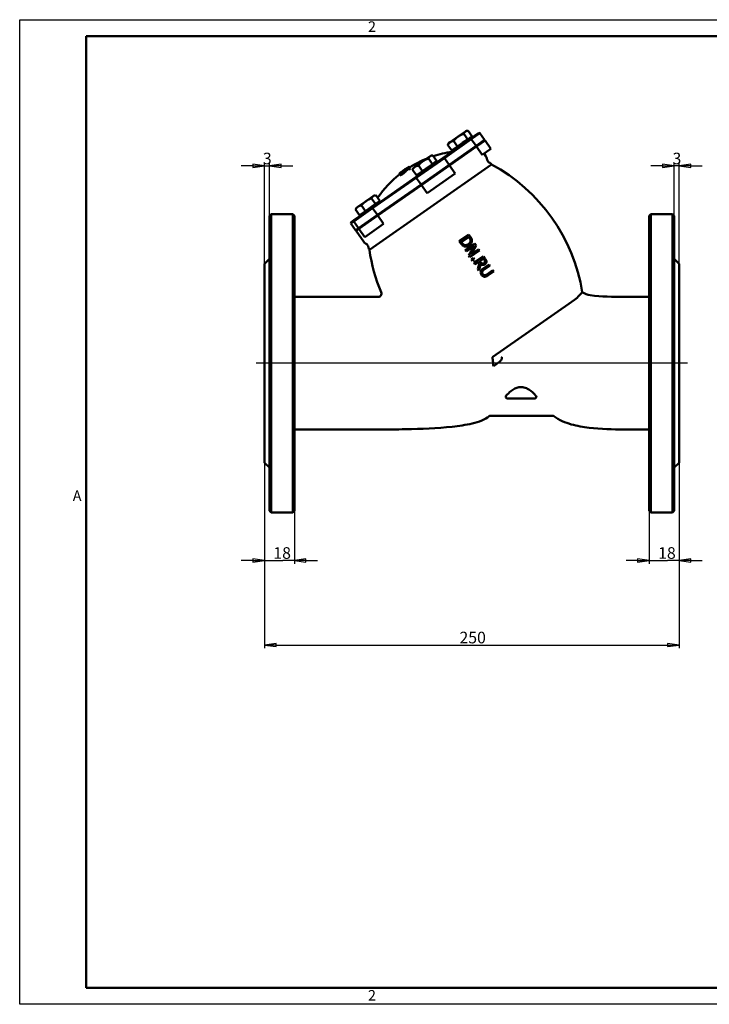
# Model space of a CAD drawing. Units: millimetres. Extents: x 0 to 840, y 0 to 594.
# Drawn here: x 0 to 416, y 0 to 594 of the extents above; entities that cross this region are included whole.
import ezdxf

# ---------------------------------------------------------------- set-up
doc = ezdxf.new("R2010")
doc.units = ezdxf.units.MM
doc.header["$LTSCALE"] = 2
for name, color, linetype, lineweight in [('Видимый контур (ГОСТ)', 7, 'Continuous', 50), ('Кромка (ГОСТ)', 7, 'Continuous', 50), ('Осевая линия (ГОСТ)', 7, 'Continuous', 25), ('Размер (ГОСТ)', 7, 'Continuous', 25)]:
    doc.layers.add(name, color=color, linetype=linetype, lineweight=lineweight)
doc.styles.add('Альтернативный текст (ГОСТ)', font='arial.ttf', dxfattribs={"width": 0.8})
doc.styles.add('Обычный текст (ГОСТ)', font='GOST Common Italic.ttf')
doc.dimstyles.new('Обычный (ГОСТ)', dxfattribs={"dimscale": 2, "dimtxt": 3.5, "dimasz": 3.5, "dimexe": 1, "dimexo": 0, "dimgap": 0.5, "dimtad": 1, "dimrnd": 1e-08, "dimtxsty": 'Обычный текст (ГОСТ)', "dimblk": 'Filled-1', "dimcen": 0.09, "dimdle": 15, "dimclrd": 256, "dimclre": 256, "dimclrt": 256, "dimazin": 2, "dimtfac": 0.714286, "dimtdec": 3, "dimtmove": 0, "dimatfit": 3, "dimfxl": 1, "dimtolj": 1, "dimlwd": 25, "dimlwe": 25, "dimarcsym": 0})

# ---------------------------------------------------------------- blocks, each defined once
blk = doc.blocks.new('Рамки ГОСТ - Рамка')
at = {"layer": 'Кромка (ГОСТ)', "lineweight": 25}
for p, q in [((0, 0), (0, 297)), ((0, 297), (420, 297)), ((420, 0), (0, 0))]:
    blk.add_line(p, q, dxfattribs=at)
at = {"layer": 'Кромка (ГОСТ)'}
for p, q in [((415, 292), (20, 292)), ((20, 292), (20, 5)), ((20, 5), (415, 5))]:
    blk.add_line(p, q, dxfattribs=at)
at = {"layer": 'Кромка (ГОСТ)', "char_height": 3.17, "attachment_point": 1, "style": 'Альтернативный текст (ГОСТ)'}
for s, insert, width in [('\\fGOST Common|b0|i1;{\\H3.1700;2}', (105, 296.5), 5.2328), ('\\fGOST Common|b0|i1;{\\H3.1700;A}', (16, 155), 5.1335), ('\\fGOST Common|b0|i1;{\\H3.1700;2}', (104.99, 4.3), 5.2328)]:
    blk.add_mtext(s, dxfattribs=dict(at, insert=insert, width=width))
blk = doc.blocks.new('Filled-1')
at = {"color": 0}
for p, q in [((0, 0), (-1, 0.143)), ((-1, 0.143), (-1, -0.143)), ((-1, 0), (0, 0)), ((-1, -0.143), (0, 0))]:
    blk.add_line(p, q, dxfattribs=at)
at = {"color": 0, "flags": 128}
blk.add_lwpolyline([(-1, -0.143), (0, 0), (-1, 0.143), (-1, -0.143)], dxfattribs=at)
at = {"color": 0}
blk.add_solid([(-1, -0.143), (0, 0), (-1, 0.143), (-1, -0.143)], dxfattribs=at)
blk = doc.blocks.new('*D9')
at = {"layer": 'Defpoints', "color": 0, "linetype": 'Continuous', "transparency": 16777216}
for p in [(150.6, 505.76), (150.6, 475.76), (147.6, 446.76)]:
    blk.add_point(p, dxfattribs=at)
at = {"layer": 'Размер (ГОСТ)', "linetype": 'Continuous', "lineweight": 25, "transparency": 16777216}
for p, q in [((140.6, 505.76), (133.6, 505.76)), ((147.6, 446.76), (147.6, 507.76)), ((147.6, 505.76), (150.6, 505.76)), ((150.6, 475.76), (150.6, 507.76)), ((157.6, 505.76), (164.6, 505.76))]:
    blk.add_line(p, q, dxfattribs=at)
at = {"layer": 'Размер (ГОСТ)', "linetype": 'Continuous', "lineweight": 25, "transparency": 16777216, "xscale": 7, "yscale": 7, "zscale": 7}
blk.add_blockref('Filled-1', (147.6, 505.76), dxfattribs=at)
at = {"layer": 'Размер (ГОСТ)', "linetype": 'Continuous', "lineweight": 25, "transparency": 16777216, "xscale": 7, "yscale": 7, "zscale": 7, "rotation": 180}
blk.add_blockref('Filled-1', (150.6, 505.76), dxfattribs=at)
at = {"layer": 'Размер (ГОСТ)', "linetype": 'Continuous', "lineweight": 25, "transparency": 16777216, "insert": (146.62, 513.76), "char_height": 7, "attachment_point": 1, "style": 'Обычный текст (ГОСТ)'}
blk.add_mtext('\\A1;3', dxfattribs=at)
blk = doc.blocks.new('*D10')
at = {"layer": 'Defpoints', "color": 0, "linetype": 'Continuous', "transparency": 16777216}
for p in [(394.6, 505.76), (394.6, 475.76), (397.6, 446.76)]:
    blk.add_point(p, dxfattribs=at)
at = {"layer": 'Размер (ГОСТ)', "linetype": 'Continuous', "lineweight": 25, "transparency": 16777216}
for p, q in [((387.6, 505.76), (380.6, 505.76)), ((394.6, 475.76), (394.6, 507.76)), ((397.6, 505.76), (394.6, 505.76)), ((397.6, 446.76), (397.6, 507.76)), ((404.6, 505.76), (411.6, 505.76))]:
    blk.add_line(p, q, dxfattribs=at)
at = {"layer": 'Размер (ГОСТ)', "linetype": 'Continuous', "lineweight": 25, "transparency": 16777216, "xscale": 7, "yscale": 7, "zscale": 7}
blk.add_blockref('Filled-1', (394.6, 505.76), dxfattribs=at)
at = {"layer": 'Размер (ГОСТ)', "linetype": 'Continuous', "lineweight": 25, "transparency": 16777216, "xscale": 7, "yscale": 7, "zscale": 7, "rotation": 180}
blk.add_blockref('Filled-1', (397.6, 505.76), dxfattribs=at)
at = {"layer": 'Размер (ГОСТ)', "linetype": 'Continuous', "lineweight": 25, "transparency": 16777216, "insert": (393.62, 513.76), "char_height": 7, "attachment_point": 1, "style": 'Обычный текст (ГОСТ)'}
blk.add_mtext('\\A1;3', dxfattribs=at)
blk = doc.blocks.new('*D11')
at = {"layer": 'Defpoints', "color": 0, "linetype": 'Continuous', "transparency": 16777216}
for p in [(147.6, 326.76), (165.6, 297.76), (165.6, 267.76)]:
    blk.add_point(p, dxfattribs=at)
at = {"layer": 'Размер (ГОСТ)', "linetype": 'Continuous', "lineweight": 25, "transparency": 16777216}
for p, q in [((147.6, 326.76), (147.6, 265.76)), ((165.6, 297.76), (165.6, 265.76)), ((140.6, 267.76), (133.6, 267.76)), ((147.6, 267.76), (154.6, 267.76)), ((154.6, 267.76), (158.6, 267.76)), ((165.6, 267.76), (158.6, 267.76)), ((172.6, 267.76), (179.6, 267.76))]:
    blk.add_line(p, q, dxfattribs=at)
at = {"layer": 'Размер (ГОСТ)', "linetype": 'Continuous', "lineweight": 25, "transparency": 16777216, "xscale": 7, "yscale": 7, "zscale": 7}
blk.add_blockref('Filled-1', (147.6, 267.76), dxfattribs=at)
at = {"layer": 'Размер (ГОСТ)', "linetype": 'Continuous', "lineweight": 25, "transparency": 16777216, "xscale": 7, "yscale": 7, "zscale": 7, "rotation": 180}
blk.add_blockref('Filled-1', (165.6, 267.76), dxfattribs=at)
at = {"layer": 'Размер (ГОСТ)', "linetype": 'Continuous', "lineweight": 25, "transparency": 16777216, "insert": (152.96, 275.76), "char_height": 7, "attachment_point": 1, "style": 'Обычный текст (ГОСТ)'}
blk.add_mtext('\\A1;18', dxfattribs=at)
blk = doc.blocks.new('*D12')
at = {"layer": 'Defpoints', "color": 0, "linetype": 'Continuous', "transparency": 16777216}
for p in [(397.6, 326.76), (379.6, 297.76), (397.6, 267.76)]:
    blk.add_point(p, dxfattribs=at)
at = {"layer": 'Размер (ГОСТ)', "linetype": 'Continuous', "lineweight": 25, "transparency": 16777216}
for p, q in [((397.6, 326.76), (397.6, 265.76)), ((379.6, 297.76), (379.6, 265.76)), ((372.6, 267.76), (365.6, 267.76)), ((379.6, 267.76), (386.6, 267.76)), ((386.6, 267.76), (390.6, 267.76)), ((397.6, 267.76), (390.6, 267.76)), ((404.6, 267.76), (411.6, 267.76))]:
    blk.add_line(p, q, dxfattribs=at)
at = {"layer": 'Размер (ГОСТ)', "linetype": 'Continuous', "lineweight": 25, "transparency": 16777216, "xscale": 7, "yscale": 7, "zscale": 7}
blk.add_blockref('Filled-1', (379.6, 267.76), dxfattribs=at)
at = {"layer": 'Размер (ГОСТ)', "linetype": 'Continuous', "lineweight": 25, "transparency": 16777216, "xscale": 7, "yscale": 7, "zscale": 7, "rotation": 180}
blk.add_blockref('Filled-1', (397.6, 267.76), dxfattribs=at)
at = {"layer": 'Размер (ГОСТ)', "linetype": 'Continuous', "lineweight": 25, "transparency": 16777216, "insert": (384.96, 275.76), "char_height": 7, "attachment_point": 1, "style": 'Обычный текст (ГОСТ)'}
blk.add_mtext('\\A1;18', dxfattribs=at)
blk = doc.blocks.new('*D13')
at = {"layer": 'Defpoints', "color": 0, "linetype": 'Continuous', "transparency": 16777216}
for p in [(147.6, 326.76), (397.6, 326.76), (397.6, 216.76)]:
    blk.add_point(p, dxfattribs=at)
at = {"layer": 'Размер (ГОСТ)', "linetype": 'Continuous', "lineweight": 25, "transparency": 16777216}
for p, q in [((147.6, 326.76), (147.6, 214.76)), ((397.6, 326.76), (397.6, 214.76)), ((154.6, 216.76), (390.6, 216.76))]:
    blk.add_line(p, q, dxfattribs=at)
at = {"layer": 'Размер (ГОСТ)', "linetype": 'Continuous', "lineweight": 25, "transparency": 16777216, "xscale": 7, "yscale": 7, "zscale": 7, "rotation": 180}
blk.add_blockref('Filled-1', (147.6, 216.76), dxfattribs=at)
at = {"layer": 'Размер (ГОСТ)', "linetype": 'Continuous', "lineweight": 25, "transparency": 16777216, "xscale": 7, "yscale": 7, "zscale": 7}
blk.add_blockref('Filled-1', (397.6, 216.76), dxfattribs=at)
at = {"layer": 'Размер (ГОСТ)', "linetype": 'Continuous', "lineweight": 25, "transparency": 16777216, "insert": (265.17, 224.76), "char_height": 7, "attachment_point": 1, "style": 'Обычный текст (ГОСТ)'}
blk.add_mtext('\\A1;250', dxfattribs=at)

msp = doc.modelspace()

# ---------------------------------------------------------------- linework, layer by layer
at = {"layer": 'Видимый контур (ГОСТ)'}
for p, q in [((264.376, 523.467), (259.55, 520.088)), ((268.737, 526.521), (264.376, 523.467)), ((270.134, 521.762), (267.771, 525.136)), ((269.236, 526.871), (268.737, 526.521)), ((269.236, 526.871), (270.009, 526.938)), ((272.732, 523.581), (270.369, 526.955)), ((272.732, 523.581), (271.433, 522.671)), ((271.648, 522.089), (276.781, 525.684)), ((271.932, 523.021), (272.276, 522.529)), ((277.478, 525.561), (272.29, 521.928)), ((276.781, 525.684), (277.478, 525.561)), ((280.346, 521.465), (277.478, 525.561)), ((255.39, 510.705), (271.648, 522.089)), ((272.29, 521.928), (256.044, 510.553)), ((260.483, 515.004), (258.12, 518.378)), ((258.587, 519.414), (258.259, 518.711)), ((259.55, 520.088), (258.587, 519.414)), ((258.912, 506.457), (275.158, 517.832)), ((275.444, 517.423), (259.199, 506.048)), ((264.009, 517.473), (261.646, 520.847)), ((264.009, 517.473), (262.246, 516.238)), ((267.071, 519.617), (264.009, 517.473)), ((270.134, 521.762), (267.071, 519.617)), ((271.433, 522.671), (270.134, 521.762)), ((271.648, 522.089), (272.29, 521.928)), ((275.158, 517.832), (272.29, 521.928)), ((275.089, 517.174), (275.158, 517.832)), ((275.158, 517.832), (280.346, 521.465)), ((280.632, 521.056), (275.444, 517.423)), ((278.886, 512.508), (275.444, 517.423)), ((280.223, 520.769), (280.346, 521.465)), ((284.074, 516.141), (280.632, 521.056)), ((247.511, 511.659), (243.15, 508.605)), ((248.01, 512.008), (247.511, 511.659)), ((248.01, 512.008), (248.783, 512.076)), ((251.506, 508.718), (249.144, 512.093)), ((262.246, 516.238), (260.483, 515.004)), ((261.283, 515.564), (261.627, 515.072)), ((284.074, 516.141), (278.886, 512.508)), ((281.125, 511.634), (279.978, 513.273)), ((284.567, 506.72), (210.843, 455.098)), ((234.693, 505.246), (234.742, 505.175)), ((234.693, 505.246), (234.693, 505.246)), ((234.836, 505.101), (235.124, 504.69)), ((234.885, 505.199), (235.173, 504.788)), ((234.901, 504.949), (235.196, 504.528)), ((238.324, 505.226), (237.361, 504.552)), ((243.15, 508.605), (238.324, 505.226)), ((238.964, 499.204), (255.39, 510.705)), ((256.044, 510.553), (239.103, 498.69)), ((242.783, 502.61), (240.42, 505.985)), ((241.971, 494.595), (258.912, 506.457)), ((259.199, 506.048), (242.257, 494.185)), ((248.908, 506.899), (245.846, 504.755)), ((248.908, 506.899), (246.545, 510.274)), ((250.207, 507.809), (248.908, 506.899)), ((251.506, 508.718), (250.207, 507.809)), ((250.706, 508.158), (251.05, 507.667)), ((258.912, 506.457), (256.044, 510.553)), ((262.64, 501.133), (259.199, 506.048)), ((212.658, 480.784), (238.964, 499.204)), ((228.906, 501.049), (229.163, 500.681)), ((228.969, 501.217), (228.969, 501.217)), ((228.969, 501.217), (229, 501.172)), ((229.163, 500.681), (229.453, 500.268)), ((229.896, 501.405), (230.025, 501.221)), ((230.144, 501.703), (230.148, 501.698)), ((230.148, 501.698), (230.354, 501.404)), ((231.641, 503.166), (231.706, 503.072)), ((231.898, 502.948), (232.059, 502.718)), ((232.632, 503.778), (232.783, 503.563)), ((232.787, 503.349), (233.076, 502.936)), ((234.074, 504.616), (234.072, 504.619)), ((234.074, 504.616), (234.168, 504.482)), ((234.501, 504.086), (234.264, 504.425)), ((234.501, 504.086), (234.792, 503.67)), ((235.196, 504.528), (235.487, 504.112)), ((239.257, 500.141), (236.894, 503.516)), ((237.361, 504.552), (237.033, 503.848)), ((241.02, 501.376), (239.257, 500.141)), ((240.057, 500.702), (240.401, 500.21)), ((242.783, 502.61), (241.02, 501.376)), ((245.846, 504.755), (242.783, 502.61)), ((262.64, 501.133), (245.699, 489.27)), ((239.103, 498.69), (212.817, 480.285)), ((215.685, 476.189), (241.971, 494.595)), ((242.257, 494.185), (215.972, 475.78)), ((241.971, 494.595), (239.103, 498.69)), ((245.699, 489.27), (242.257, 494.185)), ((213.167, 487.611), (208.806, 484.557)), ((213.666, 487.96), (213.167, 487.611)), ((213.666, 487.96), (214.439, 488.028)), ((217.162, 484.671), (214.8, 488.045)), ((203.98, 481.178), (203.017, 480.504)), ((208.806, 484.557), (203.98, 481.178)), ((208.439, 478.563), (206.076, 481.937)), ((214.564, 482.851), (211.502, 480.707)), ((214.564, 482.851), (212.201, 486.226)), ((215.863, 483.761), (214.564, 482.851)), ((217.162, 484.671), (215.863, 483.761)), ((216.362, 484.11), (216.706, 483.619)), ((150.604, 475.759), (151.604, 476.759)), ((150.604, 297.759), (150.604, 475.759)), ((151.604, 476.759), (151.604, 296.759)), ((164.604, 476.759), (151.604, 476.759)), ((164.604, 296.759), (164.604, 476.759)), ((165.604, 475.759), (164.604, 476.759)), ((165.604, 475.759), (165.604, 297.759)), ((212.817, 480.285), (201.429, 472.311)), ((201.552, 473.007), (212.658, 480.784)), ((204.913, 476.093), (202.55, 479.468)), ((203.017, 480.504), (202.689, 479.8)), ((204.297, 468.215), (215.685, 476.189)), ((215.972, 475.78), (204.584, 467.806)), ((206.676, 477.328), (204.913, 476.093)), ((205.713, 476.654), (206.057, 476.162)), ((208.439, 478.563), (206.676, 477.328)), ((211.502, 480.707), (208.439, 478.563)), ((215.685, 476.189), (212.817, 480.285)), ((219.413, 470.865), (215.972, 475.78)), ((379.604, 475.759), (380.604, 476.759)), ((379.604, 297.759), (379.604, 475.759)), ((380.604, 476.759), (380.604, 296.759)), ((393.604, 476.759), (380.604, 476.759)), ((393.604, 296.759), (393.604, 476.759)), ((394.604, 475.759), (393.604, 476.759)), ((394.604, 475.759), (394.604, 297.759)), ((201.429, 472.311), (199.658, 471.071)), ((199.781, 471.767), (199.658, 471.071)), ((202.526, 466.975), (199.658, 471.071)), ((199.781, 471.767), (201.552, 473.007)), ((201.552, 473.007), (201.429, 472.311)), ((204.297, 468.215), (201.429, 472.311)), ((219.413, 470.865), (208.025, 462.891)), ((202.526, 466.975), (204.297, 468.215)), ((203.223, 466.853), (202.526, 466.975)), ((204.584, 467.806), (202.813, 466.566)), ((207.402, 460.013), (202.813, 466.566)), ((204.993, 468.093), (204.297, 468.215)), ((208.025, 462.891), (204.584, 467.806)), ((270.875, 464.307), (265.06, 460.41)), ((271.762, 462.983), (270.875, 464.307)), ((265.06, 460.41), (265.957, 459.072)), ((266.247, 460.086), (270.723, 463.086)), ((266.641, 459.497), (266.247, 460.086)), ((274.51, 458.884), (268.695, 454.986)), ((269.178, 454.265), (274.192, 457.626)), ((270.723, 463.086), (271.118, 462.497)), ((274.192, 457.626), (270.902, 451.693)), ((272.211, 452.358), (275.245, 457.786)), ((275.245, 457.786), (274.51, 458.884)), ((268.695, 454.986), (269.178, 454.265)), ((270.902, 451.693), (271.483, 450.826)), ((271.483, 450.826), (277.298, 454.723)), ((276.815, 455.444), (272.211, 452.358)), ((277.298, 454.723), (276.815, 455.444)), ((147.604, 446.759), (150.604, 449.759)), ((147.604, 446.759), (147.604, 326.759)), ((273.486, 450.242), (272.374, 449.497)), ((272.374, 449.497), (272.999, 448.564)), ((272.999, 448.564), (274.111, 449.309)), ((274.111, 449.309), (273.486, 450.242)), ((279.711, 451.123), (273.896, 447.225)), ((273.896, 447.225), (274.414, 446.453)), ((274.414, 446.453), (276.728, 448.003)), ((277.321, 447.117), (276.239, 443.729)), ((276.728, 448.003), (277.321, 447.117)), ((276.912, 442.725), (278.056, 446.49)), ((277.373, 448.436), (279.56, 449.901)), ((277.828, 447.757), (277.373, 448.436)), ((282.989, 446.231), (279.361, 443.8)), ((279.56, 449.901), (280.074, 449.133)), ((280.715, 449.624), (279.711, 451.123)), ((283.507, 445.459), (282.989, 446.231)), ((397.604, 446.759), (394.604, 449.759)), ((397.604, 446.759), (397.604, 326.759)), ((276.239, 443.729), (276.912, 442.725)), ((279.879, 443.027), (283.507, 445.459)), ((285.291, 442.796), (281.644, 440.352)), ((282.181, 439.592), (285.809, 442.023)), ((285.809, 442.023), (285.291, 442.796)), ((215.604, 426.759), (165.604, 426.759)), ((285.336, 390.534), (331.019, 422.521)), ((331.019, 422.521), (334.454, 424.927)), ((379.604, 426.759), (364.604, 426.759)), ((289.332, 387.673), (285.604, 385.063)), ((310.52, 365.516), (294.056, 365.516)), ((283.653, 355.015), (284.768, 355.015)), ((320.44, 355.015), (284.768, 355.015)), ((215.604, 346.759), (165.604, 346.759)), ((379.604, 346.759), (364.604, 346.759)), ((147.604, 326.759), (150.604, 323.759)), ((397.604, 326.759), (394.604, 323.759)), ((150.604, 297.759), (151.604, 296.759)), ((165.604, 297.759), (164.604, 296.759)), ((379.604, 297.759), (380.604, 296.759)), ((394.604, 297.759), (393.604, 296.759)), ((164.604, 296.759), (151.604, 296.759)), ((393.604, 296.759), (380.604, 296.759))]:
    msp.add_line(p, q, dxfattribs=at)
for centre, radius, start, end in [((270.271, 448.622), 66.374, 98.482446, 108.276471), ((278.668, 509.914), 3, 5, 35), ((270.271, 448.622), 66.874, 122.14184, 128.142045), ((270.271, 448.622), 66.874, 122.141844, 128.142041), ((270.271, 448.622), 66.512, 122.126281, 125.235365), ((270.271, 448.622), 66.675, 122.104042, 122.879857), ((270.271, 448.622), 66.374, 112.071517, 122.007522), ((284.645, 510.437), 3, 185, 245), ((282.109, 504.999), 3, 35, 65), ((233.334, 412.484), 107.262, 9.188744, 61.468582), ((270.271, 448.622), 66.374, 128.293253, 145.11568), ((270.271, 448.622), 66.541, 127.08692, 127.942527), ((270.271, 448.622), 66.411, 122.832254, 124.442885), ((270.271, 448.622), 65.908, 122.815686, 124.404108), ((270.271, 448.622), 65.998, 122.103881, 122.818663), ((270.271, 448.622), 65.491, 122.081456, 122.801778), ((270.271, 448.622), 66.174, 122.082075, 122.111583), ((209.859, 461.733), 3, 215, 245), ((207.323, 456.295), 3, 5, 65), ((213.3, 456.818), 3, 185, 215), ((316.918, 471.01), 107.262, 188.531418, 202.749025), ((216.156, 428.759), 2, 270.031248, 22.749025), ((345.104, 437.697), 10, 233.952919, 263.382994), ((294.1, 366.516), 1, 138.214955, 270), ((310.477, 366.516), 1, 270, 41.196201), ((283.737, 354.015), 1, 90, 128.519584), ((321.527, 354.015), 1, 52.352411, 90)]:
    msp.add_arc(centre, radius, start, end, dxfattribs=at)
for points, weights in [([(264.376, 523.467), (262.954, 522.472), (261.646, 520.847)], [1, 1.0379548493, 1]), ([(267.771, 525.136), (265.797, 524.462), (264.376, 523.467)], [1, 1.0379548493, 1]), ([(268.737, 526.521), (268.134, 526.099), (267.771, 525.136)], [1, 1.0379548493, 1]), ([(270.369, 526.955), (269.34, 526.943), (268.737, 526.521)], [1, 1.0379548493, 1]), ([(259.55, 520.088), (258.732, 519.515), (258.12, 518.378)], [1, 1.0379548493, 1]), ([(258.12, 518.378), (258.186, 518.555), (258.259, 518.711)], [1, 1.00675633798, 1.0111072862]), ([(261.646, 520.847), (260.368, 520.661), (259.55, 520.088)], [1, 1.0379548493, 1]), ([(247.511, 511.659), (246.908, 511.237), (246.545, 510.274)], [1, 1.0379548493, 1]), ([(249.144, 512.093), (248.114, 512.081), (247.511, 511.659)], [1, 1.0379548493, 1]), ([(238.324, 505.226), (237.506, 504.653), (236.894, 503.516)], [1, 1.0379548493, 1]), ([(240.42, 505.985), (239.143, 505.799), (238.324, 505.226)], [1, 1.0379548493, 1]), ([(243.15, 508.605), (241.729, 507.61), (240.42, 505.985)], [1, 1.0379548493, 1]), ([(246.545, 510.274), (244.571, 509.6), (243.15, 508.605)], [1, 1.0379548493, 1]), ([(236.894, 503.516), (236.961, 503.692), (237.033, 503.848)], [1, 1.00675633798, 1.0111072862]), ([(213.167, 487.611), (212.564, 487.189), (212.201, 486.226)], [1, 1.0379548493, 1]), ([(214.8, 488.045), (213.77, 488.033), (213.167, 487.611)], [1, 1.0379548493, 1]), ([(203.98, 481.178), (203.162, 480.605), (202.55, 479.468)], [1, 1.0379548493, 1]), ([(206.076, 481.937), (204.799, 481.751), (203.98, 481.178)], [1, 1.0379548493, 1]), ([(208.806, 484.557), (207.385, 483.562), (206.076, 481.937)], [1, 1.0379548493, 1]), ([(212.201, 486.226), (210.227, 485.552), (208.806, 484.557)], [1, 1.0379548493, 1]), ([(202.55, 479.468), (202.617, 479.645), (202.689, 479.8)], [1, 1.00675633798, 1.0111072862])]:
    msp.add_rational_spline(points, weights, degree=2, dxfattribs=at)
for points, knots in [([(234.885, 505.199), (234.874, 505.215), (234.837, 505.212), (234.685, 505.154), (234.578, 505.098), (234.315, 504.955), (234.111, 504.835), (233.867, 504.684)], [-0.22883532, -0.22883532, -0.22883532, -0.22883532, -0.17060116, -0.17060116, -0.10562111, -0.10562111, 0, 0, 0, 0]), ([(234.836, 505.101), (234.87, 505.135), (234.879, 505.154), (234.891, 505.179), (234.89, 505.191), (234.885, 505.199)], [-0.06542617, -0.06542617, -0.06542617, -0.06542617, -0.043684357, -0.043684357, 0, 0, 0, 0]), ([(229.371, 501.493), (229.29, 501.427), (229.219, 501.367), (229.081, 501.248), (229.036, 501.206), (228.926, 501.102), (228.897, 501.062), (228.906, 501.049)], [-0.14255576, -0.14255576, -0.14255576, -0.14255576, -0.11855108, -0.11855108, -0.08882459, -0.08882459, 0, 0, 0, 0]), ([(228.906, 501.049), (228.911, 501.042), (228.926, 501.043), (228.989, 501.067), (229.035, 501.092), (229.168, 501.167), (229.309, 501.256), (229.484, 501.371)], [-0.13728261, -0.13728261, -0.13728261, -0.13728261, -0.1152425, -0.1152425, -0.08746343, -0.08746343, 0, 0, 0, 0]), ([(229.356, 501.098), (229.262, 500.989), (229.211, 500.907), (229.145, 500.772), (229.139, 500.716), (229.163, 500.681)], [-0.18022182, -0.18022182, -0.18022182, -0.18022182, -0.10072499, -0.10072499, 0, 0, 0, 0]), ([(229.163, 500.681), (229.178, 500.661), (229.207, 500.65), (229.288, 500.658), (229.343, 500.668), (229.547, 500.748), (229.68, 500.813), (229.844, 500.905)], [-0.2515386, -0.2515386, -0.2515386, -0.2515386, -0.14693529, -0.14693529, -0.07701826, -0.07701826, 0, 0, 0, 0]), ([(231.437, 503.051), (231.145, 502.842), (230.843, 502.623), (230.246, 502.179), (230.037, 502.019), (229.697, 501.755), (229.519, 501.614), (229.371, 501.493)], [-0.19881159, -0.19881159, -0.19881159, -0.19881159, -0.14184663, -0.14184663, -0.07922086, -0.07922086, 0, 0, 0, 0]), ([(230.135, 500.49), (229.973, 500.399), (229.84, 500.335), (229.631, 500.253), (229.576, 500.243), (229.497, 500.236), (229.468, 500.247), (229.453, 500.268)], [0, 0, 0, 0, 0.07617542, 0.07617542, 0.14967903, 0.14967903, 0.26725904, 0.26725904, 0.26725904, 0.26725904]), ([(229.484, 501.371), (229.571, 501.429), (229.666, 501.493), (229.889, 501.646), (230.009, 501.731), (230.373, 501.987), (230.644, 502.183), (230.92, 502.385)], [-0.17801543, -0.17801543, -0.17801543, -0.17801543, -0.14336161, -0.14336161, -0.10264505, -0.10264505, 0, 0, 0, 0]), ([(229.511, 501.52), (229.508, 501.524), (229.513, 501.533), (229.534, 501.559), (229.552, 501.578), (229.635, 501.655), (229.714, 501.722), (229.803, 501.795)], [-0.11898642, -0.11898642, -0.11898642, -0.11898642, -0.07693693, -0.07693693, -0.04624139, -0.04624139, 0, 0, 0, 0]), ([(230.845, 502.424), (230.592, 502.238), (230.344, 502.057), (230.022, 501.829), (229.908, 501.75), (229.715, 501.622), (229.647, 501.58), (229.542, 501.521), (229.516, 501.513), (229.511, 501.52)], [-0.25759618, -0.25759618, -0.25759618, -0.25759618, -0.14952278, -0.14952278, -0.09415926, -0.09415926, -0.05043837, -0.05043837, 0, 0, 0, 0]), ([(229.805, 501.179), (229.785, 501.209), (229.803, 501.249), (229.831, 501.306), (229.862, 501.355), (229.896, 501.405)], [-0.073480961, -0.073480961, -0.073480961, -0.073480961, -0.052603575, -0.052603575, 0, 0, 0, 0]), ([(229.803, 501.795), (229.869, 501.849), (229.946, 501.911), (230.145, 502.066), (230.269, 502.162), (230.61, 502.421), (230.951, 502.673), (231.28, 502.909)], [-0.1733613, -0.1733613, -0.1733613, -0.1733613, -0.15247602, -0.15247602, -0.12180907, -0.12180907, 0, 0, 0, 0]), ([(230.222, 501.325), (230.16, 501.289), (230.103, 501.258), (229.984, 501.2), (229.946, 501.187), (229.86, 501.16), (229.819, 501.159), (229.805, 501.179)], [-0.083095379, -0.083095379, -0.083095379, -0.083095379, -0.072231878, -0.072231878, -0.057323961, -0.057323961, 0, 0, 0, 0]), ([(229.844, 500.905), (230.067, 501.031), (230.296, 501.178), (230.732, 501.468), (230.989, 501.649), (231.248, 501.839)], [-0.16756362, -0.16756362, -0.16756362, -0.16756362, -0.0962951, -0.0962951, 0, 0, 0, 0]), ([(229.896, 501.405), (229.947, 501.474), (229.994, 501.529), (230.06, 501.605), (230.104, 501.653), (230.148, 501.698)], [-0.055454732, -0.055454732, -0.055454732, -0.055454732, -0.031556997, -0.031556997, 0, 0, 0, 0]), ([(231.538, 501.424), (231.28, 501.234), (231.024, 501.054), (230.589, 500.764), (230.358, 500.617), (230.135, 500.49)], [0, 0, 0, 0, 0.095964, 0.095964, 0.16741605, 0.16741605, 0.16741605, 0.16741605]), ([(231.166, 501.964), (230.892, 501.763), (230.719, 501.644), (230.478, 501.482), (230.344, 501.396), (230.222, 501.325)], [-0.091975426, -0.091975426, -0.091975426, -0.091975426, -0.055071148, -0.055071148, 0, 0, 0, 0]), ([(231.817, 503.162), (231.765, 503.12), (231.707, 503.072), (231.561, 502.957), (231.485, 502.899), (231.255, 502.724), (231.052, 502.575), (230.845, 502.424)], [-0.12536421, -0.12536421, -0.12536421, -0.12536421, -0.10320451, -0.10320451, -0.07683264, -0.07683264, 0, 0, 0, 0]), ([(230.92, 502.385), (231.109, 502.523), (231.299, 502.663), (231.712, 502.971), (231.859, 503.085), (232.1, 503.272), (232.233, 503.38), (232.341, 503.471)], [-0.13407507, -0.13407507, -0.13407507, -0.13407507, -0.10603973, -0.10603973, -0.0706423, -0.0706423, 0, 0, 0, 0]), ([(231.952, 502.603), (231.913, 502.564), (231.868, 502.521), (231.747, 502.414), (231.682, 502.36), (231.507, 502.218), (231.339, 502.091), (231.166, 501.964)], [-0.0958315, -0.0958315, -0.0958315, -0.0958315, -0.082200597, -0.082200597, -0.063992003, -0.063992003, 0, 0, 0, 0]), ([(231.248, 501.839), (231.427, 501.97), (231.612, 502.108), (231.908, 502.337), (232.04, 502.442), (232.332, 502.693), (232.459, 502.811), (232.558, 502.914)], [-0.22053341, -0.22053341, -0.22053341, -0.22053341, -0.13358838, -0.13358838, -0.07064208, -0.07064208, 0, 0, 0, 0]), ([(231.28, 502.909), (231.343, 502.954), (231.416, 503.007), (231.533, 503.09), (231.587, 503.128), (231.641, 503.166)], [-0.043016088, -0.043016088, -0.043016088, -0.043016088, -0.019886767, -0.019886767, 0, 0, 0, 0]), ([(233.867, 504.684), (233.461, 504.432), (233.052, 504.162), (232.349, 503.692), (231.886, 503.371), (231.437, 503.051)], [-0.26192212, -0.26192212, -0.26192212, -0.26192212, -0.16533584, -0.16533584, 0, 0, 0, 0]), ([(232.848, 502.5), (232.749, 502.396), (232.623, 502.278), (232.33, 502.028), (232.199, 501.923), (231.905, 501.695), (231.718, 501.556), (231.538, 501.424)], [0, 0, 0, 0, 0.07064139, 0.07064139, 0.13362755, 0.13362755, 0.22283292, 0.22283292, 0.22283292, 0.22283292]), ([(231.641, 503.166), (231.78, 503.254), (231.849, 503.292), (231.948, 503.344), (231.98, 503.354), (231.986, 503.345)], [-0.10792521, -0.10792521, -0.10792521, -0.10792521, -0.06543619, -0.06543619, 0, 0, 0, 0]), ([(231.986, 503.345), (231.993, 503.336), (231.974, 503.308), (231.926, 503.256), (231.881, 503.216), (231.817, 503.162)], [-0.07771294, -0.07771294, -0.07771294, -0.07771294, -0.040449765, -0.040449765, 0, 0, 0, 0]), ([(231.898, 502.948), (231.954, 502.958), (232.012, 502.957), (232.076, 502.956), (232.109, 502.942), (232.128, 502.915)], [-0.10160456, -0.10160456, -0.10160456, -0.10160456, -0.0778691, -0.0778691, 0, 0, 0, 0]), ([(232.128, 502.915), (232.149, 502.886), (232.141, 502.834), (232.062, 502.719), (232.017, 502.667), (231.952, 502.603)], [-0.11344729, -0.11344729, -0.11344729, -0.11344729, -0.04104231, -0.04104231, 0, 0, 0, 0]), ([(232.194, 503.553), (232.523, 503.78), (232.869, 504.012), (233.42, 504.367), (233.592, 504.472), (233.859, 504.631), (233.969, 504.692), (234.141, 504.775), (234.185, 504.785), (234.194, 504.771)], [-0.2943505, -0.2943505, -0.2943505, -0.2943505, -0.21279966, -0.21279966, -0.14905609, -0.14905609, -0.08038186, -0.08038186, 0, 0, 0, 0]), ([(232.632, 503.778), (232.62, 503.795), (232.544, 503.757), (232.426, 503.695), (232.32, 503.632), (232.194, 503.553)], [-0.11669589, -0.11669589, -0.11669589, -0.11669589, -0.07804425, -0.07804425, 0, 0, 0, 0]), ([(232.341, 503.471), (232.521, 503.625), (232.57, 503.675), (232.631, 503.743), (232.64, 503.767), (232.632, 503.778)], [-0.1029266, -0.1029266, -0.1029266, -0.1029266, -0.07118026, -0.07118026, 0, 0, 0, 0]), ([(232.558, 502.914), (232.617, 502.976), (232.668, 503.032), (232.761, 503.148), (232.778, 503.183), (232.818, 503.271), (232.809, 503.318), (232.787, 503.349)], [-0.12243731, -0.12243731, -0.12243731, -0.12243731, -0.108434, -0.108434, -0.08933205, -0.08933205, 0, 0, 0, 0]), ([(232.787, 503.349), (232.777, 503.364), (232.762, 503.373), (232.746, 503.383), (232.729, 503.388), (232.709, 503.391)], [-0.044847042, -0.044847042, -0.044847042, -0.044847042, -0.033868818, -0.033868818, 0, 0, 0, 0]), ([(233.076, 502.936), (233.096, 502.908), (233.105, 502.866), (233.073, 502.778), (233.055, 502.742), (232.969, 502.63), (232.914, 502.568), (232.848, 502.5)], [0, 0, 0, 0, 0.081189, 0.081189, 0.11900814, 0.11900814, 0.15309856, 0.15309856, 0.15309856, 0.15309856]), ([(234.194, 504.771), (234.204, 504.757), (234.176, 504.724), (234.142, 504.685), (234.112, 504.654), (234.072, 504.619)], [-0.053538162, -0.053538162, -0.053538162, -0.053538162, -0.03432079, -0.03432079, 0, 0, 0, 0]), ([(235.173, 504.788), (235.178, 504.78), (235.178, 504.768), (235.167, 504.743), (235.158, 504.724), (235.124, 504.69)], [0, 0, 0, 0, 0.043218013, 0.043218013, 0.066000628, 0.066000628, 0.066000628, 0.066000628]), ([(265.957, 459.072), (266.181, 458.737), (266.449, 458.371), (266.888, 457.908), (267.131, 457.679), (267.616, 457.413), (267.709, 457.367), (267.803, 457.325)], [-0.4038777, -0.4038777, -0.4038777, -0.4038777, -0.16722595, -0.16722595, -0.03118778, -0.03118778, 0, 0, 0, 0]), ([(268.105, 458.149), (267.961, 458.205), (267.824, 458.274), (267.512, 458.475), (267.387, 458.593), (267.071, 458.9), (266.84, 459.2), (266.641, 459.497)], [-0.15071018, -0.15071018, -0.15071018, -0.15071018, -0.13334365, -0.13334365, -0.10887485, -0.10887485, 0, 0, 0, 0]), ([(267.803, 457.325), (268.03, 457.23), (268.267, 457.166), (268.767, 457.096), (269.024, 457.094), (269.634, 457.153), (270.1, 457.25), (270.771, 457.603), (270.905, 457.683), (271.035, 457.771)], [-0.48564869, -0.48564869, -0.48564869, -0.48564869, -0.35944397, -0.35944397, -0.22810644, -0.22810644, -0.04724458, -0.04724458, 0, 0, 0, 0]), ([(270.505, 458.583), (270.252, 458.413), (269.977, 458.259), (269.485, 458.075), (269.207, 457.997), (268.612, 457.995), (268.353, 458.048), (268.105, 458.149)], [-0.31444751, -0.31444751, -0.31444751, -0.31444751, -0.17853025, -0.17853025, -0.08090836, -0.08090836, 0, 0, 0, 0]), ([(271.799, 460.727), (271.808, 460.504), (271.783, 460.285), (271.657, 459.854), (271.558, 459.651), (271.192, 459.111), (270.861, 458.822), (270.505, 458.583)], [-0.26688457, -0.26688457, -0.26688457, -0.26688457, -0.19860175, -0.19860175, -0.12939922, -0.12939922, 0, 0, 0, 0]), ([(271.035, 457.771), (271.3, 457.948), (271.55, 458.148), (271.973, 458.581), (272.148, 458.807), (272.43, 459.303), (272.609, 459.684), (272.689, 460.326), (272.697, 460.458), (272.696, 460.591)], [-0.53149949, -0.53149949, -0.53149949, -0.53149949, -0.35701825, -0.35701825, -0.19863569, -0.19863569, -0.04080339, -0.04080339, 0, 0, 0, 0]), ([(271.118, 462.497), (271.225, 462.338), (271.328, 462.171), (271.526, 461.806), (271.585, 461.664), (271.724, 461.296), (271.783, 461.016), (271.799, 460.727)], [-0.14728986, -0.14728986, -0.14728986, -0.14728986, -0.12038456, -0.12038456, -0.08885332, -0.08885332, 0, 0, 0, 0]), ([(272.696, 460.591), (272.693, 460.892), (272.635, 461.193), (272.473, 461.714), (272.348, 462.045), (271.931, 462.727), (271.847, 462.856), (271.762, 462.983)], [-0.48755598, -0.48755598, -0.48755598, -0.48755598, -0.24387627, -0.24387627, -0.04661826, -0.04661826, 0, 0, 0, 0]), ([(278.834, 446.909), (278.732, 446.929), (278.636, 446.963), (278.413, 447.08), (278.325, 447.162), (278.116, 447.362), (277.962, 447.558), (277.828, 447.757)], [-0.097145437, -0.097145437, -0.097145437, -0.097145437, -0.086881385, -0.086881385, -0.072135803, -0.072135803, 0, 0, 0, 0]), ([(278.056, 446.49), (278.281, 446.328), (278.525, 446.201), (278.962, 446.071), (279.209, 446.021), (279.753, 446.051), (280.005, 446.124), (280.358, 446.294), (280.466, 446.357), (280.57, 446.427)], [-0.33035092, -0.33035092, -0.33035092, -0.33035092, -0.20184935, -0.20184935, -0.11808307, -0.11808307, -0.03790219, -0.03790219, 0, 0, 0, 0]), ([(279.969, 447.192), (279.86, 447.118), (279.744, 447.052), (279.501, 446.947), (279.391, 446.915), (279.138, 446.871), (278.986, 446.874), (278.834, 446.909)], [-0.10809773, -0.10809773, -0.10809773, -0.10809773, -0.07749495, -0.07749495, -0.04676754, -0.04676754, 0, 0, 0, 0]), ([(280.496, 448.077), (280.495, 447.983), (280.483, 447.89), (280.425, 447.694), (280.38, 447.613), (280.243, 447.407), (280.114, 447.289), (279.969, 447.192)], [-0.094090367, -0.094090367, -0.094090367, -0.094090367, -0.074931596, -0.074931596, -0.052695313, -0.052695313, 0, 0, 0, 0]), ([(280.074, 449.133), (280.162, 449.003), (280.317, 448.759), (280.461, 448.382), (280.494, 448.232), (280.496, 448.077)], [-0.12116786, -0.12116786, -0.12116786, -0.12116786, -0.04664429, -0.04664429, 0, 0, 0, 0]), ([(280.57, 446.427), (280.704, 446.516), (280.831, 446.618), (281.041, 446.836), (281.128, 446.949), (281.258, 447.189), (281.36, 447.409), (281.399, 447.792), (281.402, 447.866), (281.401, 447.939)], [-0.33518216, -0.33518216, -0.33518216, -0.33518216, -0.21921329, -0.21921329, -0.11634051, -0.11634051, -0.0221444, -0.0221444, 0, 0, 0, 0]), ([(281.401, 447.939), (281.396, 448.186), (281.353, 448.426), (281.161, 448.912), (280.976, 449.217), (280.823, 449.461), (280.769, 449.543), (280.715, 449.624)], [-0.1381093, -0.1381093, -0.1381093, -0.1381093, -0.08664864, -0.08664864, -0.02923121, -0.02923121, 0, 0, 0, 0]), ([(277.962, 442.056), (277.909, 441.79), (277.913, 441.523), (278.01, 441.042), (278.099, 440.761), (278.349, 440.323), (278.403, 440.236), (278.46, 440.15)], [-0.30092733, -0.30092733, -0.30092733, -0.30092733, -0.15136981, -0.15136981, -0.03075534, -0.03075534, 0, 0, 0, 0]), ([(279.361, 443.8), (279.022, 443.573), (278.667, 443.295), (278.304, 442.861), (278.135, 442.639), (278, 442.228), (277.978, 442.142), (277.962, 442.056)], [-0.4023802, -0.4023802, -0.4023802, -0.4023802, -0.13000025, -0.13000025, -0.026392, -0.026392, 0, 0, 0, 0]), ([(278.46, 440.15), (278.635, 439.89), (278.843, 439.63), (279.343, 439.205), (279.593, 439.09), (279.882, 438.996), (279.958, 438.976), (280.036, 438.96)], [-0.15277849, -0.15277849, -0.15277849, -0.15277849, -0.09109696, -0.09109696, -0.02393087, -0.02393087, 0, 0, 0, 0]), ([(279.12, 440.593), (279.035, 440.72), (278.958, 440.856), (278.834, 441.154), (278.806, 441.282), (278.773, 441.531), (278.78, 441.68), (278.832, 441.883), (278.85, 441.938), (278.873, 441.991)], [-0.12007949, -0.12007949, -0.12007949, -0.12007949, -0.09285265, -0.09285265, -0.06275118, -0.06275118, -0.01729664, -0.01729664, 0, 0, 0, 0]), ([(278.873, 441.991), (278.946, 442.165), (279.048, 442.32), (279.32, 442.616), (279.514, 442.769), (279.746, 442.937), (279.812, 442.982), (279.879, 443.027)], [-0.1411295, -0.1411295, -0.1411295, -0.1411295, -0.0861885, -0.0861885, -0.02401511, -0.02401511, 0, 0, 0, 0]), ([(280.322, 439.828), (280.224, 439.827), (280.127, 439.839), (279.934, 439.89), (279.841, 439.929), (279.621, 440.053), (279.439, 440.182), (279.203, 440.473), (279.16, 440.532), (279.12, 440.593)], [-0.23214444, -0.23214444, -0.23214444, -0.23214444, -0.17309771, -0.17309771, -0.11243539, -0.11243539, -0.02184771, -0.02184771, 0, 0, 0, 0]), ([(280.036, 438.96), (280.182, 438.928), (280.33, 438.913), (280.63, 438.919), (280.779, 438.94), (281.2, 439.048), (281.525, 439.191), (281.979, 439.46), (282.081, 439.525), (282.181, 439.592)], [-0.28930932, -0.28930932, -0.28930932, -0.28930932, -0.22454808, -0.22454808, -0.15895351, -0.15895351, -0.03616196, -0.03616196, 0, 0, 0, 0]), ([(281.644, 440.352), (281.452, 440.223), (281.237, 440.093), (280.894, 439.934), (280.715, 439.863), (280.431, 439.831), (280.377, 439.828), (280.322, 439.828)], [-0.19592449, -0.19592449, -0.19592449, -0.19592449, -0.08586069, -0.08586069, -0.01639435, -0.01639435, 0, 0, 0, 0]), ([(334.454, 424.927), (335.536, 425.684), (336.644, 426.771), (338.094, 428.312), (338.514, 428.793), (338.953, 429.299), (339.066, 429.431), (339.189, 429.576), (339.217, 429.609), (339.22, 429.612), (339.22, 429.612), (339.22, 429.612)], [0, 0, 0, 0, 0.7912546, 0.7912546, 1.2967299, 1.2967299, 1.5749516, 1.5749516, 1.7902087, 1.7902087, 1.7994532, 1.7994532, 1.7994532, 1.7994532]), ([(285.073, 389.532), (285.036, 389.703), (285.019, 389.881), (285.061, 390.155), (285.096, 390.255), (285.201, 390.42), (285.263, 390.483), (285.336, 390.534)], [0, 0, 0, 0, 0.05365535, 0.05365535, 0.08879858, 0.08879858, 0.11900748, 0.11900748, 0.11900748, 0.11900748]), ([(285.604, 385.063), (285.583, 385.505), (285.555, 385.945), (285.432, 387.419), (285.295, 388.488), (285.073, 389.532)], [1.71144963, 1.71144963, 1.71144963, 1.71144963, 1.8807782, 1.8807782, 2.28326822, 2.28326822, 2.28326822, 2.28326822]), ([(289.332, 387.673), (289.457, 387.761), (289.578, 387.857), (289.906, 388.151), (290.101, 388.365), (290.442, 388.825), (290.578, 389.058), (290.737, 389.434), (290.785, 389.593), (290.814, 389.857), (290.808, 389.966), (290.75, 390.16), (290.7, 390.242), (290.608, 390.333), (290.586, 390.353), (290.544, 390.385), (290.526, 390.398), (290.498, 390.416), (290.489, 390.421), (290.479, 390.427)], [-0.35540357, -0.35540357, -0.35540357, -0.35540357, -0.3142845, -0.3142845, -0.23873257, -0.23873257, -0.16221557, -0.16221557, -0.10736859, -0.10736859, -0.06565826, -0.06565826, -0.02497722, -0.02497722, -0.01296757, -0.01296757, -0.00416064, -0.00416064, 0, 0, 0, 0]), ([(311.229, 367.175), (309.97, 368.613), (308.573, 369.986), (306.057, 371.53), (305.08, 371.964), (303.055, 372.415), (301.979, 372.429), (300.156, 372.084), (299.368, 371.805), (297.726, 371.005), (296.879, 370.44), (295.104, 369.023), (294.198, 368.126), (293.354, 367.183)], [0, 0, 0, 0, 0.5735073, 0.5735073, 0.885649, 0.885649, 1.1957466, 1.1957466, 1.4421597, 1.4421597, 1.7437798, 1.7437798, 2.1235344, 2.1235344, 2.1235344, 2.1235344]), ([(293.253, 367.178), (293.253, 367.177), (293.252, 367.176), (293.194, 367.102), (293.146, 367.021), (293.077, 366.847), (293.054, 366.753), (293.033, 366.538), (293.041, 366.412), (293.1, 366.189), (293.14, 366.093), (293.244, 365.923), (293.304, 365.85), (293.374, 365.785)], [-0.00062003, -0.00062003, -0.00062003, -0.00062003, 0, 0, 0.03938499, 0.03938499, 0.07746871, 0.07746871, 0.12273122, 0.12273122, 0.15653125, 0.15653125, 0.18540747, 0.18540747, 0.18540747, 0.18540747]), ([(293.374, 365.785), (293.376, 365.783), (293.378, 365.78), (293.477, 365.69), (293.589, 365.622), (293.822, 365.537), (293.939, 365.516), (294.056, 365.516)], [0.155221518, 0.155221518, 0.155221518, 0.155221518, 0.156189572, 0.156189572, 0.1952856, 0.1952856, 0.230523891, 0.230523891, 0.230523891, 0.230523891]), ([(310.52, 365.516), (310.65, 365.516), (310.779, 365.542), (311.009, 365.636), (311.11, 365.7), (311.197, 365.78)], [0, 0, 0, 0, 0.039133871, 0.039133871, 0.074608092, 0.074608092, 0.074608092, 0.074608092]), ([(311.197, 365.78), (311.267, 365.844), (311.327, 365.917), (311.433, 366.087), (311.473, 366.182), (311.534, 366.404), (311.543, 366.53), (311.524, 366.745), (311.501, 366.838), (311.433, 367.013), (311.387, 367.095), (311.329, 367.169), (311.329, 367.17), (311.328, 367.171)], [0, 0, 0, 0, 0.02860398, 0.02860398, 0.06205764, 0.06205764, 0.10689008, 0.10689008, 0.14461978, 0.14461978, 0.18365688, 0.18365688, 0.18427123, 0.18427123, 0.18427123, 0.18427123]), ([(283.114, 354.797), (281.767, 353.725), (280.227, 352.882), (276.778, 351.441), (274.827, 350.874), (268.917, 349.469), (264.88, 348.914), (251.542, 347.474), (242.171, 347.13), (227.079, 346.805), (221.341, 346.759), (215.604, 346.759)], [0, 0, 0, 0, 0.5165239, 0.5165239, 1.1216242, 1.1216242, 2.3388754, 2.3388754, 5.1462601, 5.1462601, 6.8674447, 6.8674447, 6.8674447, 6.8674447]), ([(282.983, 354.802), (282.984, 354.803), (282.986, 354.804), (283.083, 354.871), (283.19, 354.924), (283.413, 354.995), (283.53, 355.015), (283.653, 355.015)], [-0.000641479, -0.000641479, -0.000641479, -0.000641479, 0, 0, 0.048115825, 0.048115825, 0.093319766, 0.093319766, 0.093319766, 0.093319766]), ([(320.44, 355.015), (320.693, 355.015), (320.951, 355.015), (321.348, 355.015), (321.493, 355.015), (321.615, 355.015)], [0, 0, 0, 0, 0.07584721, 0.07584721, 0.12704345, 0.12704345, 0.12704345, 0.12704345]), ([(321.615, 355.015), (321.735, 355.015), (321.85, 354.995), (322.07, 354.927), (322.176, 354.876), (322.273, 354.811), (322.274, 354.81), (322.275, 354.809)], [0, 0, 0, 0, 0.044248612, 0.044248612, 0.091246691, 0.091246691, 0.091891036, 0.091891036, 0.091891036, 0.091891036]), ([(364.604, 346.759), (357.518, 346.759), (350.407, 346.979), (339.737, 348.274), (336.105, 348.888), (328.875, 350.921), (325.185, 352.455), (322.138, 354.806)], [0, 0, 0, 0, 2.1259519, 2.1259519, 3.2242972, 3.2242972, 4.3789831, 4.3789831, 4.3789831, 4.3789831])]:
    msp.add_open_spline(points, degree=3, knots=knots, dxfattribs=at)
for points in [[(255.39, 510.705), (255.608, 510.655), (255.826, 510.604), (256.044, 510.553)], [(258.831, 505.79), (258.859, 506.013), (258.886, 506.235), (258.912, 506.457)], [(238.964, 499.204), (239.01, 499.033), (239.056, 498.861), (239.103, 498.69)], [(241.971, 494.595), (242.115, 494.492), (242.26, 494.39), (242.406, 494.289)], [(212.658, 480.784), (212.711, 480.618), (212.764, 480.452), (212.817, 480.285)], [(216.099, 475.869), (215.962, 475.976), (215.824, 476.083), (215.685, 476.189)], [(343.952, 427.764), (350.798, 426.97), (357.712, 426.759), (364.604, 426.759)], [(215.604, 426.759), (215.788, 426.759), (215.973, 426.759), (216.157, 426.759)]]:
    msp.add_open_spline(points, degree=3, dxfattribs=at)
at = {"layer": 'Осевая линия (ГОСТ)', "linetype": 'Continuous'}
msp.add_line((402.604, 386.759), (142.604, 386.759), dxfattribs=at)

# ---------------------------------------------------------------- block references
at = {"xscale": 2, "yscale": 2, "zscale": 2}
msp.add_blockref('Рамки ГОСТ - Рамка', (0, 0), dxfattribs=at)

# ---------------------------------------------------------------- dimensions: what is measured, and where the dimension line sits
at = {"layer": 'Размер (ГОСТ)', "linetype": 'Continuous', "lineweight": 25}
for base, p1, p2, override, picture, middle in [((150.604, 505.759), (147.604, 446.759), (150.604, 475.759), {"dimgap": 0.5, "dimdec": 2, "dimtol": 0, "dimlim": 0, "dimtp": 0, "dimtm": 0, "dimtdec": 3, "dimtofl": 1, "dimatfit": 1}, '*D9', (149.104, 505.759)), ((394.604, 505.759), (397.604, 446.759), (394.604, 475.759), {"dimgap": 0.5, "dimdec": 2, "dimtol": 0, "dimlim": 0, "dimtp": 0, "dimtm": 0, "dimtdec": 3, "dimtofl": 1, "dimatfit": 1}, '*D10', (396.104, 505.759)), ((165.604, 267.759), (147.604, 326.759), (165.604, 297.759), {"dimgap": 0.5, "dimdec": 2, "dimtol": 0, "dimlim": 0, "dimtp": 0, "dimtm": 0, "dimtdec": 3, "dimtofl": 0}, '*D11', (156.604, 267.759)), ((397.604, 216.759), (147.604, 326.759), (397.604, 326.759), {"dimgap": 0.5, "dimdec": 2, "dimtol": 0, "dimlim": 0, "dimtp": 0, "dimtm": 0, "dimtdec": 3, "dimtofl": 0, "dimatfit": 1}, '*D13', (272.604, 216.759))]:
    dim = msp.add_linear_dim(base=base, p1=p1, p2=p2, dimstyle='Обычный (ГОСТ)', override=override, dxfattribs=at)
    dim.commit()
    dim.dimension.update_dxf_attribs({"geometry": picture, "text_midpoint": middle, "dimtype": 160})
dim = msp.add_linear_dim(base=(397.604, 267.759), p1=(379.604, 297.759), p2=(397.604, 326.759), angle=180, dimstyle='Обычный (ГОСТ)', override={"dimgap": 0.5, "dimdec": 2, "dimtol": 0, "dimlim": 0, "dimtp": 0, "dimtm": 0, "dimtdec": 3, "dimtofl": 0}, dxfattribs=at)
dim.commit()
dim.dimension.update_dxf_attribs({"geometry": '*D12', "text_midpoint": (388.604, 267.759), "dimtype": 160})

doc.saveas('drawing.dxf')
